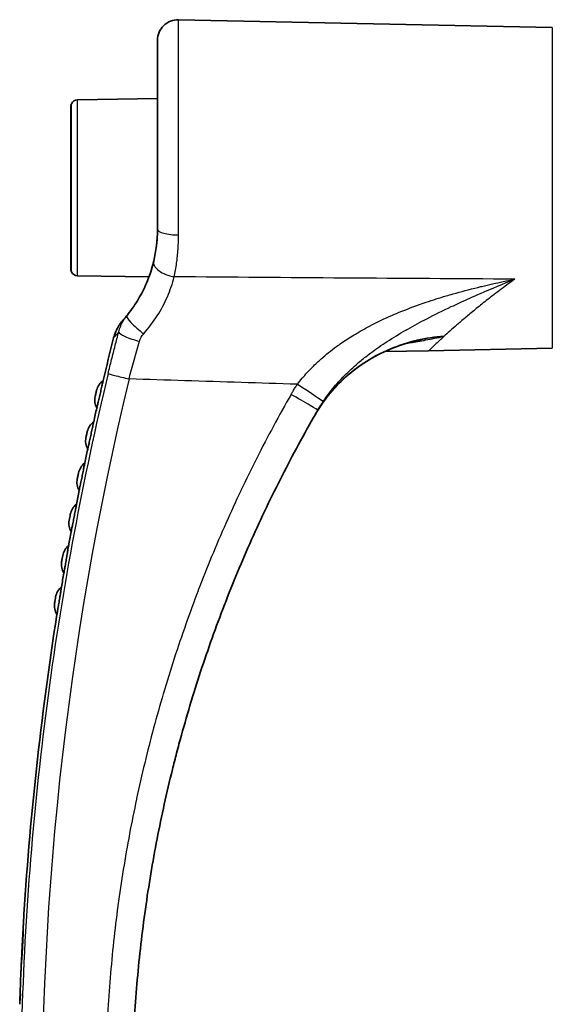
# Model space of a CAD drawing. Units: millimetres. Extents: x 25 to 2075, y 25 to 1460.
# Drawn here: x 1636 to 1674, y 576 to 648 of the extents above; entities that cross this region are included whole.
import ezdxf

# ---------------------------------------------------------------- set-up
doc = ezdxf.new("R2010")
doc.units = ezdxf.units.MM
doc.header["$LTSCALE"] = 5
doc.layers.add('Visible', color=7, linetype='Continuous', lineweight=35)
doc.layers.add('Visible narrow', color=7, linetype='Continuous', lineweight=25)

msp = doc.modelspace()

# ---------------------------------------------------------------- linework, layer by layer
at = {"layer": 'Visible'}
for p, q in [((1674.294, 646.942), (1647.115, 647.511)), ((1645.583, 632.293), (1645.583, 646.012)), ((1639.291, 641.269), (1639.291, 629.317)), ((1639.761, 641.68), (1645.583, 641.781)), ((1639.761, 628.907), (1644.959, 628.816)), ((1643.361, 626.008), (1643.361, 626.008)), ((1643.361, 626.008), (1643.361, 626.008)), ((1662.44, 625.943), (1662.44, 625.943)), ((1665.484, 625.943), (1665.484, 625.943)), ((1658.006, 623.304), (1658.006, 623.304)), ((1662.064, 623.389), (1662.064, 623.389)), ((1665.302, 623.456), (1662.092, 623.389)), ((1674.294, 623.645), (1665.302, 623.456)), ((1635.824, 581.503), (1635.815, 581.503)), ((1635.769, 580.652), (1635.767, 580.652)), ((1635.783, 580.404), (1635.769, 580.404)), ((1635.807, 580.916), (1635.785, 580.916)), ((1635.735, 579.599), (1635.716, 579.599)), ((1635.72, 579.692), (1635.717, 579.692)), ((1635.588, 576.715), (1635.596, 576.715)), ((1635.617, 576.715), (1635.61, 576.715)), ((1635.58, 576.267), (1635.572, 576.267)), ((1635.594, 576.267), (1635.601, 576.267)), ((1635.569, 575.96), (1635.562, 575.96))]:
    msp.add_line(p, q, dxfattribs=at)
for centre, radius, start, end in [((1647.083, 646.012), 1.5, 88.8, 180), ((1639.591, 641.269), 0.3, 153.33934, 180), ((1639.77, 641.18), 0.5, 91, 153.33934), ((1639.591, 629.317), 0.3, 180, 206.66066), ((1639.77, 629.407), 0.5, 206.66066, 269), ((1865.432, 568.246), 230, 165.87165, 166.66528), ((1865.432, 568.246), 230.3, 166.86339, 166.97866), ((1642.223, 619.866), 1.2, 166.97867, 208.48741), ((1865.432, 568.246), 230, 167.17677, 167.43213), ((1865.432, 568.246), 230.3, 167.63024, 167.74397), ((1641.554, 616.88), 1.2, 167.74398, 209.25273), ((1865.432, 568.246), 230, 167.94208, 168.1967), ((1640.926, 613.894), 1.2, 168.50712, 210.01586), ((1865.432, 568.246), 230.3, 168.39481, 168.5071), ((1865.432, 568.246), 230, 168.70522, 168.95914), ((1640.423, 611.343), 1.2, 127.64848, 169.15725), ((1640.339, 610.907), 1.2, 169.26823, 210.77697), ((1865.432, 568.246), 230.3, 169.15725, 169.26821), ((1865.432, 568.246), 230, 169.46633, 169.71961), ((1639.87, 608.353), 1.2, 128.40895, 169.91772), ((1865.432, 568.246), 230.3, 169.91772, 170.02745), ((1639.794, 607.921), 1.2, 170.02747, 211.53621), ((1865.432, 568.246), 230, 170.22556, 170.47825), ((1639.359, 605.363), 1.2, 129.16759, 170.67636), ((1865.432, 568.246), 230.3, 170.67636, 170.78495), ((1639.289, 604.934), 1.2, 170.78497, 212.29371), ((1865.432, 568.246), 230, 170.98306, 176.62008), ((1865.432, 568.246), 230, 177.13624, 177.14748), ((1865.432, 568.246), 230, 177.00427, 177.0575), ((1865.432, 568.246), 230, 177.51387, 177.88994), ((1865.432, 568.246), 229.996, 177.88991, 178.00142), ((1865.432, 568.246), 229.993, 177.88988, 178.00139), ((1865.432, 568.246), 229.978, 177.88974, 178.00126), ((1865.432, 568.246), 229.971, 177.88968, 178.00121), ((1865.432, 568.246), 230, 178.00145, 178.07811)]:
    msp.add_arc(centre, radius, start, end, dxfattribs=at)
for centre, major_axis, ratio, start_param, end_param in [((1656.645, 619.104), (0.433, -0.25), 0.017378, 6.283084, 6.283184), ((1635.803, 581.229), (-0.016, -0.271), 0.007698, 4.274869, 4.73372), ((1635.774, 580.275), (0.115, 2.301), 0.01015, 0.927682, 0.996196), ((1635.744, 579.512), (0.078, 2.057), 0.008504, 5.972803, 6.231652), ((1635.752, 580.388), (-0.026, -0.47), 0.035449, 1.607954, 1.915293), ((1635.736, 580.04), (-0.029, -0.558), 0.002095, 4.689877, 5.286121), ((1635.746, 579.945), (-0.082, -1.533), 0.009811, 5.408222, 5.466545)]:
    msp.add_ellipse(centre, major_axis=major_axis, ratio=ratio, start_param=start_param, end_param=end_param, dxfattribs=at)
for points in [[(1645.583, 632.293), (1645.583, 631.469), (1645.48, 630.681), (1645.309, 629.968)], [(1645.526, 631.224), (1645.562, 631.559), (1645.583, 631.919), (1645.583, 632.293)], [(1645.159, 629.412), (1645.21, 629.581), (1645.261, 629.766), (1645.309, 629.968)], [(1644.933, 628.747), (1644.959, 628.815), (1644.986, 628.889), (1645.014, 628.969)], [(1643.057, 625.649), (1643.062, 625.655), (1643.061, 625.654), (1643.072, 625.666)], [(1643.072, 625.666), (1643.072, 625.667), (1643.073, 625.668), (1643.074, 625.668)], [(1643.146, 625.75), (1643.195, 625.808), (1643.267, 625.891), (1643.361, 626.008)], [(1643.173, 625.782), (1643.218, 625.835), (1643.277, 625.905), (1643.351, 625.996)], [(1664.726, 624.247), (1664.725, 624.246), (1664.724, 624.246), (1664.723, 624.246)], [(1641.633, 621.293), (1641.401, 621.128), (1641.223, 620.862), (1641.159, 620.587)], [(1641.054, 620.136), (1641.054, 620.136), (1641.054, 620.136), (1641.054, 620.136)], [(1640.943, 618.293), (1640.713, 618.125), (1640.539, 617.856), (1640.479, 617.581)], [(1657.083, 618.863), (1657.081, 618.86), (1657.079, 618.857), (1657.078, 618.855)], [(1657.083, 618.863), (1657.081, 618.86), (1657.079, 618.857), (1657.078, 618.855)], [(1640.296, 615.293), (1640.068, 615.122), (1639.897, 614.851), (1639.84, 614.575)], [(1635.792, 581.051), (1635.791, 581.009), (1635.789, 580.963), (1635.787, 580.916)], [(1635.798, 581.18), (1635.796, 581.14), (1635.794, 581.097), (1635.792, 581.051)]]:
    msp.add_open_spline(points, degree=3, dxfattribs=at)
for points, knots in [([(1645.309, 629.968), (1645.277, 629.835), (1645.242, 629.701), (1645.204, 629.566), (1645.149, 629.37), (1645.086, 629.173), (1645.017, 628.975), (1644.946, 628.775), (1644.869, 628.576), (1644.784, 628.376), (1644.701, 628.18), (1644.61, 627.985), (1644.512, 627.791), (1644.417, 627.601), (1644.314, 627.413), (1644.205, 627.227), (1644.094, 627.038), (1643.976, 626.851), (1643.851, 626.668), (1643.716, 626.469), (1643.572, 626.274), (1643.421, 626.083), (1643.401, 626.058), (1643.381, 626.033), (1643.361, 626.008)], [0, 0, 0, 0, 0.100725, 0.100725, 0.100725, 0.24705, 0.24705, 0.24705, 0.394335, 0.394335, 0.394335, 0.538923, 0.538923, 0.538923, 0.68031, 0.68031, 0.68031, 0.823736, 0.823736, 0.823736, 0.979401, 0.979401, 0.979401, 1, 1, 1, 1]), ([(1642.39, 624.388), (1642.469, 624.703), (1642.601, 625.008), (1642.819, 625.347), (1642.865, 625.411), (1642.948, 625.521), (1642.985, 625.566), (1643.031, 625.62), (1643.038, 625.628), (1643.047, 625.638), (1643.048, 625.639), (1643.051, 625.642), (1643.052, 625.644), (1643.054, 625.646), (1643.055, 625.647), (1643.056, 625.648), (1643.056, 625.648), (1643.056, 625.649), (1643.057, 625.649), (1643.057, 625.649), (1643.057, 625.649), (1643.057, 625.649), (1643.057, 625.649), (1643.057, 625.649), (1643.057, 625.649), (1643.057, 625.649)], [0, 0, 0, 0, 0.0972676, 0.0972676, 0.1208639, 0.1208639, 0.1385551, 0.1385551, 0.1418712, 0.1418712, 0.1424931, 0.1424931, 0.1430959, 0.1430959, 0.1433997, 0.1433997, 0.1437059, 0.1437059, 0.1438562, 0.1438562, 0.1439312, 0.1439312, 0.1439499, 0.1439499, 0.1439687, 0.1439687, 0.1439687, 0.1439687]), ([(1643.146, 625.75), (1643.134, 625.737), (1643.124, 625.725), (1643.115, 625.715), (1643.096, 625.693), (1643.081, 625.677), (1643.072, 625.666), (1643.072, 625.666), (1643.072, 625.666), (1643.072, 625.666)], [0.2285402, 0.2285402, 0.2285402, 0.2285402, 0.2802224, 0.2802224, 0.2802224, 0.3884016, 0.3884016, 0.3884016, 0.3885217, 0.3885217, 0.3885217, 0.3885217]), ([(1664.723, 624.246), (1663.487, 624), (1662.275, 623.546), (1660.1, 622.299), (1659.107, 621.49), (1657.834, 620.029), (1657.428, 619.461), (1657.083, 618.863)], [0, 0, 0, 0, 0.3786338, 0.3786338, 0.7527229, 0.7527229, 0.9601714, 0.9601714, 0.9601714, 0.9601714]), ([(1641.633, 621.293), (1641.633, 621.293), (1641.628, 621.27), (1641.607, 621.177), (1641.591, 621.106), (1641.551, 620.931), (1641.526, 620.822), (1641.467, 620.566), (1641.436, 620.434), (1641.374, 620.165), (1641.343, 620.032), (1641.283, 619.774), (1641.257, 619.664), (1641.215, 619.487), (1641.197, 619.414), (1641.175, 619.318), (1641.169, 619.293), (1641.169, 619.293)], [0.000001, 0.000001, 0.000001, 0.000001, 0.0372064, 0.0372064, 0.0766512, 0.0766512, 0.1137924, 0.1137924, 0.1483994, 0.1483994, 0.1829884, 0.1829884, 0.2202797, 0.2202797, 0.2600112, 0.2600112, 0.2982563, 0.2982563, 0.2982563, 0.2982563]), ([(1643.737, 567.404), (1643.724, 568.268), (1643.722, 569.132), (1643.731, 569.995), (1643.741, 570.859), (1643.761, 571.722), (1643.792, 572.584), (1643.824, 573.447), (1643.867, 574.308), (1643.92, 575.169), (1643.974, 576.03), (1644.039, 576.89), (1644.115, 577.749), (1644.191, 578.608), (1644.278, 579.465), (1644.376, 580.322), (1644.474, 581.178), (1644.584, 582.032), (1644.704, 582.885), (1644.824, 583.738), (1644.955, 584.589), (1645.097, 585.438), (1645.239, 586.287), (1645.392, 587.134), (1645.556, 587.979), (1645.72, 588.823), (1645.895, 589.666), (1646.08, 590.506), (1646.266, 591.345), (1646.462, 592.182), (1646.669, 593.017), (1646.768, 593.416), (1646.87, 593.815), (1646.974, 594.212), (1647.087, 594.646), (1647.203, 595.079), (1647.322, 595.511), (1647.551, 596.339), (1647.789, 597.164), (1648.039, 597.986), (1648.288, 598.807), (1648.548, 599.625), (1648.819, 600.44), (1649.089, 601.254), (1649.37, 602.065), (1649.661, 602.872), (1649.952, 603.679), (1650.254, 604.482), (1650.565, 605.281), (1650.877, 606.079), (1651.199, 606.874), (1651.531, 607.664), (1651.863, 608.454), (1652.204, 609.239), (1652.556, 610.021), (1652.908, 610.801), (1653.27, 611.577), (1653.642, 612.349), (1654.014, 613.12), (1654.395, 613.886), (1654.786, 614.647), (1655.177, 615.408), (1655.578, 616.164), (1655.989, 616.914), (1656.399, 617.665), (1656.819, 618.409), (1657.248, 619.149)], [0, 0, 0, 0, 0.047807, 0.047807, 0.047807, 0.095596, 0.095596, 0.095596, 0.143364, 0.143364, 0.143364, 0.191113, 0.191113, 0.191113, 0.238843, 0.238843, 0.238843, 0.286554, 0.286554, 0.286554, 0.334246, 0.334246, 0.334246, 0.381919, 0.381919, 0.381919, 0.429574, 0.429574, 0.429574, 0.477211, 0.477211, 0.477211, 0.5, 0.5, 0.5, 0.52483, 0.52483, 0.52483, 0.57243, 0.57243, 0.57243, 0.620011, 0.620011, 0.620011, 0.667573, 0.667573, 0.667573, 0.715117, 0.715117, 0.715117, 0.762642, 0.762642, 0.762642, 0.81015, 0.81015, 0.81015, 0.857639, 0.857639, 0.857639, 0.905111, 0.905111, 0.905111, 0.952565, 0.952565, 0.952565, 1, 1, 1, 1]), ([(1640.943, 618.293), (1640.943, 618.293), (1640.938, 618.269), (1640.918, 618.175), (1640.903, 618.103), (1640.866, 617.929), (1640.842, 617.82), (1640.787, 617.564), (1640.758, 617.431), (1640.7, 617.163), (1640.671, 617.031), (1640.614, 616.773), (1640.59, 616.664), (1640.549, 616.483), (1640.533, 616.412), (1640.513, 616.318), (1640.507, 616.293), (1640.507, 616.293)], [0.000001, 0.000001, 0.000001, 0.000001, 0.0376153, 0.0376153, 0.0769582, 0.0769582, 0.113564, 0.113564, 0.1474696, 0.1474696, 0.1813665, 0.1813665, 0.2180707, 0.2180707, 0.2595285, 0.2595285, 0.3017758, 0.3017758, 0.3017758, 0.3017758]), ([(1640.296, 615.293), (1640.296, 615.293), (1640.291, 615.269), (1640.272, 615.176), (1640.258, 615.107), (1640.222, 614.927), (1640.201, 614.818), (1640.149, 614.561), (1640.122, 614.429), (1640.067, 614.162), (1640.04, 614.03), (1639.987, 613.773), (1639.964, 613.664), (1639.927, 613.482), (1639.912, 613.412), (1639.892, 613.318), (1639.887, 613.293), (1639.887, 613.293)], [0.000001, 0.000001, 0.000001, 0.000001, 0.0379947, 0.0379947, 0.0749033, 0.0749033, 0.1068604, 0.1068604, 0.1361893, 0.1361893, 0.1655059, 0.1655059, 0.1973865, 0.1973865, 0.2338736, 0.2338736, 0.2715091, 0.2715091, 0.2715091, 0.2715091]), ([(1639.69, 612.293), (1639.69, 612.293), (1639.685, 612.268), (1639.668, 612.175), (1639.655, 612.106), (1639.621, 611.925), (1639.601, 611.817), (1639.552, 611.559), (1639.527, 611.427), (1639.477, 611.161), (1639.451, 611.029), (1639.402, 610.772), (1639.381, 610.663), (1639.345, 610.482), (1639.332, 610.412), (1639.313, 610.318), (1639.308, 610.293), (1639.308, 610.293)], [0.000001, 0.000001, 0.000001, 0.000001, 0.0383265, 0.0383265, 0.0744814, 0.0744814, 0.1050625, 0.1050625, 0.1329551, 0.1329551, 0.160839, 0.160839, 0.1913016, 0.1913016, 0.2266582, 0.2266582, 0.2635148, 0.2635148, 0.2635148, 0.2635148]), ([(1639.125, 609.293), (1639.125, 609.293), (1639.121, 609.27), (1639.104, 609.174), (1639.092, 609.105), (1639.061, 608.922), (1639.042, 608.814), (1638.997, 608.557), (1638.974, 608.426), (1638.927, 608.159), (1638.904, 608.028), (1638.858, 607.771), (1638.838, 607.663), (1638.806, 607.482), (1638.793, 607.412), (1638.776, 607.318), (1638.771, 607.293), (1638.771, 607.293)], [0.000001, 0.000001, 0.000001, 0.000001, 0.0369759, 0.0369759, 0.0697957, 0.0697957, 0.0974285, 0.0974285, 0.1226884, 0.1226884, 0.1479458, 0.1479458, 0.1756386, 0.1756386, 0.208144, 0.208144, 0.242337, 0.242337, 0.242337, 0.242337]), ([(1638.601, 606.293), (1638.601, 606.293), (1638.598, 606.27), (1638.582, 606.173), (1638.571, 606.104), (1638.542, 605.92), (1638.525, 605.812), (1638.483, 605.555), (1638.462, 605.424), (1638.419, 605.158), (1638.397, 605.028), (1638.355, 604.772), (1638.337, 604.664), (1638.306, 604.482), (1638.295, 604.412), (1638.279, 604.317), (1638.275, 604.293), (1638.275, 604.293)], [0.000001, 0.000001, 0.000001, 0.000001, 0.0368629, 0.0368629, 0.0687566, 0.0687566, 0.0953387, 0.0953387, 0.1195821, 0.1195821, 0.1438274, 0.1438274, 0.1703664, 0.1703664, 0.201716, 0.201716, 0.2366233, 0.2366233, 0.2366233, 0.2366233]), ([(1635.833, 581.806), (1635.831, 581.782), (1635.83, 581.757), (1635.827, 581.707), (1635.825, 581.682), (1635.824, 581.656)], [0.01375435, 0.01375435, 0.01375435, 0.01375435, 0.02342856, 0.02342856, 0.03312397, 0.03312397, 0.03312397, 0.03312397]), ([(1635.8, 581.223), (1635.8, 581.22), (1635.8, 581.216), (1635.799, 581.21), (1635.799, 581.208), (1635.799, 581.204), (1635.799, 581.202), (1635.799, 581.198), (1635.799, 581.196), (1635.799, 581.192), (1635.798, 581.19), (1635.798, 581.185), (1635.798, 581.183), (1635.798, 581.18)], [-0.005470893, -0.005470893, -0.005470893, -0.005470893, -0.004589716, -0.004589716, -0.004095364, -0.004095364, -0.003599799, -0.003599799, -0.002936159, -0.002936159, -0.00180454, -0.00180454, -0.000001, -0.000001, -0.000001, -0.000001]), ([(1635.818, 581.503), (1635.817, 581.484), (1635.815, 581.465), (1635.814, 581.445), (1635.812, 581.413), (1635.81, 581.378), (1635.808, 581.344)], [0.4667618, 0.4667618, 0.4667618, 0.4667618, 0.6666667, 0.6666667, 0.6666667, 1, 1, 1, 1]), ([(1635.808, 580.939), (1635.809, 580.981), (1635.811, 581.022), (1635.812, 581.061), (1635.814, 581.1), (1635.815, 581.137), (1635.816, 581.172), (1635.817, 581.208), (1635.819, 581.241), (1635.819, 581.273)], [0, 0, 0, 0, 0.333333, 0.333333, 0.333333, 0.666667, 0.666667, 0.666667, 1, 1, 1, 1]), ([(1635.823, 581.566), (1635.822, 581.57), (1635.822, 581.571), (1635.821, 581.568), (1635.82, 581.565), (1635.819, 581.558), (1635.819, 581.548), (1635.818, 581.537), (1635.817, 581.523), (1635.815, 581.506)], [0, 0, 0, 0, 0.333333, 0.333333, 0.333333, 0.666667, 0.666667, 0.666667, 1, 1, 1, 1]), ([(1635.815, 581.506), (1635.815, 581.504), (1635.815, 581.503), (1635.815, 581.503), (1635.815, 581.503), (1635.815, 581.507), (1635.815, 581.509), (1635.816, 581.517), (1635.816, 581.522), (1635.816, 581.527)], [-0.006805303, -0.006805303, -0.006805303, -0.006805303, -0.004887259, -0.004887259, -0.003382288, -0.003382288, -0.001837992, -0.001837992, -0.000001001, -0.000001001, -0.000001001, -0.000001001]), ([(1635.819, 581.273), (1635.822, 581.355), (1635.823, 581.421), (1635.824, 581.468), (1635.824, 581.469), (1635.824, 581.47)], [0.83323471, 0.83323471, 0.83323471, 0.83323471, 0.87806293, 0.87806293, 0.87911407, 0.87911407, 0.87911407, 0.87911407]), ([(1635.732, 579.93), (1635.732, 579.932), (1635.733, 579.935), (1635.733, 579.937), (1635.736, 580.004), (1635.739, 580.068), (1635.743, 580.131), (1635.746, 580.197), (1635.749, 580.261), (1635.752, 580.323), (1635.755, 580.385), (1635.759, 580.445), (1635.762, 580.504)], [0, 0, 0, 0, 0.012645, 0.012645, 0.012645, 0.333333, 0.333333, 0.333333, 0.666667, 0.666667, 0.666667, 1, 1, 1, 1]), ([(1635.736, 580.053), (1635.738, 580.101), (1635.741, 580.15), (1635.746, 580.247), (1635.748, 580.298), (1635.751, 580.347)], [-0.0295595, -0.0295595, -0.0295595, -0.0295595, -0.0150157, -0.0150157, -0.000001, -0.000001, -0.000001, -0.000001]), ([(1635.769, 580.404), (1635.767, 580.366), (1635.765, 580.329), (1635.763, 580.29), (1635.761, 580.252), (1635.758, 580.214), (1635.756, 580.176), (1635.754, 580.139), (1635.751, 580.103), (1635.749, 580.066)], [0, 0, 0, 0, 0.333333, 0.333333, 0.333333, 0.666667, 0.666667, 0.666667, 1, 1, 1, 1]), ([(1635.766, 580.621), (1635.763, 580.581), (1635.761, 580.538), (1635.756, 580.448), (1635.754, 580.397), (1635.751, 580.347)], [0.000001, 0.000001, 0.000001, 0.000001, 0.01280928, 0.01280928, 0.02803611, 0.02803611, 0.02803611, 0.02803611]), ([(1635.752, 579.867), (1635.757, 579.952), (1635.763, 580.04), (1635.773, 580.219), (1635.778, 580.307), (1635.782, 580.396)], [-0.0547735, -0.0547735, -0.0547735, -0.0547735, -0.0267559, -0.0267559, -0.000001, -0.000001, -0.000001, -0.000001]), ([(1635.762, 580.504), (1635.764, 580.543), (1635.766, 580.581), (1635.768, 580.62), (1635.77, 580.659), (1635.772, 580.699), (1635.774, 580.738), (1635.776, 580.778), (1635.778, 580.818), (1635.78, 580.858)], [0, 0, 0, 0, 0.333333, 0.333333, 0.333333, 0.666667, 0.666667, 0.666667, 1, 1, 1, 1]), ([(1635.766, 580.621), (1635.766, 580.623), (1635.766, 580.624), (1635.766, 580.631), (1635.766, 580.635), (1635.767, 580.643), (1635.767, 580.646), (1635.767, 580.65), (1635.767, 580.652), (1635.767, 580.652), (1635.767, 580.652), (1635.767, 580.652)], [0.0014736, 0.0014736, 0.0014736, 0.0014736, 0.0019012, 0.0019012, 0.003609131, 0.003609131, 0.005205529, 0.005205529, 0.006887287, 0.006887287, 0.00708988, 0.00708988, 0.00708988, 0.00708988]), ([(1635.786, 580.829), (1635.785, 580.797), (1635.784, 580.758), (1635.781, 580.662), (1635.779, 580.609), (1635.776, 580.546)], [-0.04777729, -0.04777729, -0.04777729, -0.04777729, -0.02276092, -0.02276092, -0.000001, -0.000001, -0.000001, -0.000001]), ([(1635.782, 580.891), (1635.782, 580.891), (1635.782, 580.89), (1635.782, 580.889), (1635.782, 580.888), (1635.782, 580.886), (1635.782, 580.885), (1635.781, 580.883), (1635.781, 580.881), (1635.781, 580.878), (1635.781, 580.876), (1635.781, 580.872), (1635.781, 580.87), (1635.78, 580.864), (1635.78, 580.861), (1635.78, 580.858)], [0.000001, 0.000001, 0.000001, 0.000001, 0.000964923, 0.000964923, 0.001863511, 0.001863511, 0.002397057, 0.002397057, 0.002880846, 0.002880846, 0.003392216, 0.003392216, 0.00399805, 0.00399805, 0.004788436, 0.004788436, 0.004788436, 0.004788436]), ([(1635.782, 580.396), (1635.787, 580.494), (1635.792, 580.59), (1635.801, 580.774), (1635.804, 580.86), (1635.808, 580.939)], [-0.05801252, -0.05801252, -0.05801252, -0.05801252, -0.02871928, -0.02871928, -0.000001, -0.000001, -0.000001, -0.000001]), ([(1635.782, 580.891), (1635.783, 580.896), (1635.783, 580.9), (1635.783, 580.904), (1635.784, 580.908), (1635.784, 580.91), (1635.784, 580.912), (1635.785, 580.914), (1635.785, 580.916), (1635.785, 580.916)], [0, 0, 0, 0, 0.333333, 0.333333, 0.333333, 0.666667, 0.666667, 0.666667, 1, 1, 1, 1]), ([(1635.785, 580.916), (1635.786, 580.916), (1635.786, 580.913), (1635.786, 580.908), (1635.787, 580.901), (1635.787, 580.892), (1635.787, 580.878), (1635.786, 580.865), (1635.786, 580.849), (1635.786, 580.829)], [0.0357425, 0.0357425, 0.0357425, 0.0357425, 0.3333333, 0.3333333, 0.3333333, 0.6666667, 0.6666667, 0.6666667, 1, 1, 1, 1]), ([(1635.719, 579.599), (1635.717, 579.573), (1635.716, 579.549), (1635.714, 579.525), (1635.712, 579.484), (1635.709, 579.445), (1635.707, 579.409), (1635.705, 579.374), (1635.703, 579.34), (1635.701, 579.31)], [0.1421695, 0.1421695, 0.1421695, 0.1421695, 0.3333333, 0.3333333, 0.3333333, 0.6666667, 0.6666667, 0.6666667, 1, 1, 1, 1]), ([(1635.728, 579.755), (1635.726, 579.731), (1635.725, 579.71), (1635.723, 579.691), (1635.722, 579.672), (1635.721, 579.656), (1635.719, 579.64), (1635.718, 579.625), (1635.717, 579.612), (1635.716, 579.6)], [0, 0, 0, 0, 0.333333, 0.333333, 0.333333, 0.666667, 0.666667, 0.666667, 1, 1, 1, 1]), ([(1635.716, 579.6), (1635.716, 579.599), (1635.716, 579.598), (1635.716, 579.599), (1635.716, 579.599), (1635.716, 579.6), (1635.716, 579.601), (1635.716, 579.603), (1635.716, 579.605), (1635.716, 579.608), (1635.716, 579.61), (1635.717, 579.617), (1635.717, 579.622), (1635.717, 579.628)], [-0.006579133, -0.006579133, -0.006579133, -0.006579133, -0.004697009, -0.004697009, -0.003916225, -0.003916225, -0.003278776, -0.003278776, -0.002599431, -0.002599431, -0.001601905, -0.001601905, -0.000001, -0.000001, -0.000001, -0.000001]), ([(1635.717, 579.628), (1635.719, 579.662), (1635.721, 579.697), (1635.722, 579.73), (1635.724, 579.764), (1635.726, 579.798), (1635.727, 579.831), (1635.729, 579.864), (1635.731, 579.897), (1635.732, 579.93)], [0, 0, 0, 0, 0.333333, 0.333333, 0.333333, 0.666667, 0.666667, 0.666667, 1, 1, 1, 1]), ([(1635.717, 579.692), (1635.717, 579.692), (1635.717, 579.693), (1635.718, 579.696), (1635.718, 579.699), (1635.718, 579.707), (1635.718, 579.712), (1635.719, 579.72), (1635.719, 579.724), (1635.719, 579.73), (1635.719, 579.733), (1635.72, 579.736), (1635.72, 579.737), (1635.72, 579.737)], [0.014381676, 0.014381676, 0.014381676, 0.014381676, 0.01581941, 0.01581941, 0.017595604, 0.017595604, 0.019375197, 0.019375197, 0.02051154, 0.02051154, 0.021267724, 0.021267724, 0.021482013, 0.021482013, 0.021482013, 0.021482013]), ([(1635.727, 579.473), (1635.731, 579.531), (1635.735, 579.594), (1635.744, 579.727), (1635.748, 579.795), (1635.752, 579.867)], [-0.0483541, -0.0483541, -0.0483541, -0.0483541, -0.02377152, -0.02377152, -0.000001, -0.000001, -0.000001, -0.000001]), ([(1635.749, 580.066), (1635.747, 580.027), (1635.744, 579.989), (1635.742, 579.952), (1635.739, 579.916), (1635.737, 579.881), (1635.735, 579.848), (1635.732, 579.815), (1635.73, 579.784), (1635.728, 579.755)], [0, 0, 0, 0, 0.333333, 0.333333, 0.333333, 0.666667, 0.666667, 0.666667, 1, 1, 1, 1]), ([(1635.679, 578.896), (1635.677, 578.842), (1635.675, 578.792), (1635.673, 578.746), (1635.673, 578.734), (1635.672, 578.723), (1635.672, 578.712)], [0, 0, 0, 0, 0.3333333, 0.3333333, 0.3333333, 0.4160654, 0.4160654, 0.4160654, 0.4160654]), ([(1635.673, 578.74), (1635.674, 578.762), (1635.675, 578.792), (1635.677, 578.827), (1635.678, 578.837), (1635.678, 578.848), (1635.678, 578.851), (1635.679, 578.855), (1635.679, 578.857), (1635.679, 578.857)], [-0.0144573, -0.0144573, -0.0144573, -0.0144573, -0.00691596, -0.00691596, -0.00354323, -0.00354323, -0.00184212, -0.00184212, -0.000001, -0.000001, -0.000001, -0.000001]), ([(1635.679, 578.857), (1635.679, 578.86), (1635.679, 578.863), (1635.68, 578.865), (1635.68, 578.868), (1635.681, 578.871), (1635.681, 578.874), (1635.681, 578.878), (1635.682, 578.882), (1635.682, 578.887)], [0, 0, 0, 0, 0.333333, 0.333333, 0.333333, 0.666667, 0.666667, 0.666667, 1, 1, 1, 1]), ([(1635.682, 578.887), (1635.684, 578.901), (1635.686, 578.921), (1635.688, 578.946), (1635.69, 578.971), (1635.692, 579.001), (1635.695, 579.038), (1635.698, 579.075), (1635.701, 579.117), (1635.705, 579.166)], [0, 0, 0, 0, 0.333333, 0.333333, 0.333333, 0.666667, 0.666667, 0.666667, 1, 1, 1, 1]), ([(1635.684, 579), (1635.684, 578.997), (1635.684, 578.994), (1635.684, 578.99), (1635.684, 578.989), (1635.683, 578.987), (1635.683, 578.986), (1635.683, 578.983), (1635.683, 578.982), (1635.683, 578.978), (1635.683, 578.976), (1635.683, 578.971), (1635.683, 578.967), (1635.682, 578.963)], [-0.007965317, -0.007965317, -0.007965317, -0.007965317, -0.005376316, -0.005376316, -0.004384903, -0.004384903, -0.003596184, -0.003596184, -0.002762189, -0.002762189, -0.00162727, -0.00162727, -0.000001, -0.000001, -0.000001, -0.000001]), ([(1635.692, 579.141), (1635.691, 579.124), (1635.69, 579.108), (1635.689, 579.092), (1635.688, 579.077), (1635.687, 579.061), (1635.687, 579.046), (1635.686, 579.031), (1635.685, 579.016), (1635.684, 579)], [0, 0, 0, 0, 0.333333, 0.333333, 0.333333, 0.666667, 0.666667, 0.666667, 1, 1, 1, 1]), ([(1635.701, 579.31), (1635.7, 579.289), (1635.699, 579.269), (1635.698, 579.249), (1635.697, 579.23), (1635.696, 579.211), (1635.695, 579.192), (1635.694, 579.174), (1635.693, 579.157), (1635.692, 579.141)], [0, 0, 0, 0, 0.333333, 0.333333, 0.333333, 0.666667, 0.666667, 0.666667, 1, 1, 1, 1]), ([(1635.705, 579.166), (1635.707, 579.193), (1635.709, 579.222), (1635.711, 579.254), (1635.714, 579.285), (1635.716, 579.319), (1635.719, 579.356), (1635.721, 579.392), (1635.724, 579.431), (1635.727, 579.473)], [0, 0, 0, 0, 0.333333, 0.333333, 0.333333, 0.666667, 0.666667, 0.666667, 1, 1, 1, 1]), ([(1635.652, 578.293), (1635.651, 578.269), (1635.65, 578.246), (1635.649, 578.223), (1635.649, 578.223), (1635.649, 578.223)], [0.000001, 0.000001, 0.000001, 0.000001, 0.01051401, 0.01051401, 0.01051425, 0.01051425, 0.01051425, 0.01051425]), ([(1635.652, 578.293), (1635.654, 578.339), (1635.656, 578.387), (1635.658, 578.436), (1635.661, 578.484), (1635.663, 578.534), (1635.666, 578.585), (1635.668, 578.635), (1635.67, 578.687), (1635.673, 578.74)], [0, 0, 0, 0, 0.333333, 0.333333, 0.333333, 0.666667, 0.666667, 0.666667, 1, 1, 1, 1])]:
    msp.add_open_spline(points, degree=3, knots=knots, dxfattribs=at)
at = {"layer": 'Visible narrow'}
for p, q in [((1647.115, 631.874), (1647.115, 647.511)), ((1674.294, 646.942), (1674.294, 623.645)), ((1639.323, 629.183), (1639.323, 641.404)), ((1639.761, 628.907), (1639.761, 641.68)), ((1663.567, 623.975), (1663.567, 623.975)), ((1658.356, 623.577), (1658.356, 623.577)), ((1635.817, 581.18), (1635.798, 581.18)), ((1635.818, 581.223), (1635.8, 581.223)), ((1635.821, 581.344), (1635.808, 581.344)), ((1635.824, 581.506), (1635.815, 581.506)), ((1635.754, 580.347), (1635.751, 580.347)), ((1635.766, 580.621), (1635.768, 580.621)), ((1635.79, 580.546), (1635.776, 580.546)), ((1635.803, 580.829), (1635.786, 580.829)), ((1635.735, 579.6), (1635.716, 579.6)), ((1635.723, 579.737), (1635.72, 579.737)), ((1635.745, 579.755), (1635.728, 579.755)), ((1635.739, 580.053), (1635.736, 580.053)), ((1635.764, 580.066), (1635.749, 580.066)), ((1635.679, 578.896), (1635.683, 578.896)), ((1635.689, 578.963), (1635.682, 578.963)), ((1635.692, 579), (1635.684, 579)), ((1635.703, 579.141), (1635.692, 579.141)), ((1635.715, 579.31), (1635.701, 579.31))]:
    msp.add_line(p, q, dxfattribs=at)
for centre, major_axis, ratio, start_param, end_param in [((1647.083, 632.293), (-1.5, 0), 0.279899, 6.283184, 7.874924), ((1646.768, 629.619), (-1.459, 0.349), 0.514905, 0.000008, 1.714671), ((1644.528, 625.065), (-1.167, 0.943), 0.174628, 6.283183, 8.038886), ((1644.218, 624.458), (-1.448, 0.39), 0.195675, 0.0734, 1.66144), ((1806.229, 574.299), (-20.909, -195.328), 0.858866, 4.561559, 4.863411), ((1655.64, 621.073), (1.988, -1.317), 0.006669, 0.019605, 1.51911), ((1656.645, 619.104), (0.433, -0.25), 0.017378, 6.283184, 6.295147)]:
    msp.add_ellipse(centre, major_axis=major_axis, ratio=ratio, start_param=start_param, end_param=end_param, dxfattribs=at)
for points in [[(1646.799, 628.826), (1646.868, 629.151), (1646.983, 629.813), (1647.09, 630.833), (1647.115, 631.526), (1647.115, 631.874)], [(1671.559, 628.657), (1663.305, 628.702), (1655.052, 628.758), (1646.799, 628.826)], [(1644.273, 624.141), (1644.332, 624.341), (1644.437, 624.53), (1644.58, 624.692)], [(1643.515, 621.403), (1643.756, 622.325), (1644.01, 623.243), (1644.273, 624.141)], [(1665.302, 623.456), (1665.309, 623.457), (1665.351, 623.487), (1665.496, 623.625), (1665.651, 623.783), (1665.743, 623.876)], [(1655.752, 621.019), (1654.386, 621.061), (1651.659, 621.147), (1647.58, 621.275), (1644.869, 621.36), (1643.515, 621.403)], [(1655.293, 620.278), (1655.341, 620.362), (1655.441, 620.528), (1655.593, 620.775), (1655.698, 620.938), (1655.752, 621.019)], [(1657.248, 619.149), (1657.368, 619.355), (1657.495, 619.558), (1657.628, 619.757)], [(1635.812, 581.054), (1635.806, 581.053), (1635.799, 581.052), (1635.792, 581.051)]]:
    msp.add_open_spline(points, degree=3, dxfattribs=at)
for points, knots in [([(1644.58, 624.692), (1644.953, 625.115), (1645.284, 625.555), (1645.571, 626.003), (1645.857, 626.452), (1646.099, 626.909), (1646.303, 627.381), (1646.507, 627.852), (1646.673, 628.338), (1646.799, 628.826)], [0, 0, 0, 0, 0.333333, 0.333333, 0.333333, 0.666667, 0.666667, 0.666667, 1, 1, 1, 1]), ([(1655.752, 621.019), (1655.976, 621.31), (1656.219, 621.597), (1656.478, 621.878), (1656.705, 622.123), (1656.944, 622.364), (1657.193, 622.597), (1657.286, 622.684), (1657.38, 622.77), (1657.476, 622.855), (1657.829, 623.169), (1658.203, 623.47), (1658.609, 623.765), (1658.726, 623.85), (1658.845, 623.934), (1658.968, 624.018), (1659.259, 624.218), (1659.566, 624.415), (1659.875, 624.603), (1660.269, 624.842), (1660.667, 625.066), (1661.04, 625.265), (1661.118, 625.306), (1661.196, 625.347), (1661.272, 625.386), (1661.797, 625.657), (1662.285, 625.882), (1662.821, 626.108), (1662.872, 626.129), (1662.923, 626.15), (1662.974, 626.172), (1663.478, 626.38), (1664.03, 626.593), (1664.565, 626.785), (1664.75, 626.852), (1664.933, 626.916), (1665.11, 626.976), (1665.619, 627.15), (1666.089, 627.297), (1666.563, 627.437), (1666.733, 627.487), (1666.904, 627.536), (1667.077, 627.585), (1667.648, 627.746), (1668.249, 627.905), (1668.885, 628.061), (1668.982, 628.085), (1669.08, 628.108), (1669.179, 628.132), (1669.925, 628.311), (1670.719, 628.486), (1671.559, 628.657)], [0, 0, 0, 0, 0.066634, 0.066634, 0.066634, 0.125, 0.125, 0.125, 0.146724, 0.146724, 0.146724, 0.226892, 0.226892, 0.226892, 0.25, 0.25, 0.25, 0.305028, 0.305028, 0.305028, 0.375, 0.375, 0.375, 0.389685, 0.389685, 0.389685, 0.490494, 0.490494, 0.490494, 0.5, 0.5, 0.5, 0.592896, 0.592896, 0.592896, 0.625, 0.625, 0.625, 0.716976, 0.716976, 0.716976, 0.75, 0.75, 0.75, 0.858472, 0.858472, 0.858472, 0.875, 0.875, 0.875, 1, 1, 1, 1]), ([(1657.628, 619.757), (1657.818, 620.041), (1658.02, 620.317), (1658.233, 620.583), (1658.497, 620.913), (1658.777, 621.23), (1659.07, 621.533), (1659.375, 621.848), (1659.694, 622.148), (1660.024, 622.436), (1660.143, 622.539), (1660.262, 622.641), (1660.384, 622.741), (1660.616, 622.932), (1660.853, 623.117), (1661.094, 623.297), (1661.483, 623.587), (1661.882, 623.863), (1662.29, 624.129), (1662.727, 624.412), (1663.174, 624.684), (1663.63, 624.946), (1663.681, 624.975), (1663.732, 625.004), (1663.783, 625.033), (1664.234, 625.289), (1664.694, 625.537), (1665.161, 625.778), (1665.746, 626.081), (1666.342, 626.373), (1666.948, 626.659), (1667.148, 626.753), (1667.348, 626.846), (1667.549, 626.938), (1668.05, 627.168), (1668.556, 627.394), (1669.068, 627.616), (1669.886, 627.972), (1670.717, 628.319), (1671.559, 628.657)], [0, 0, 0, 0, 0.062757, 0.062757, 0.062757, 0.140418, 0.140418, 0.140418, 0.221086, 0.221086, 0.221086, 0.25, 0.25, 0.25, 0.305299, 0.305299, 0.305299, 0.394305, 0.394305, 0.394305, 0.489431, 0.489431, 0.489431, 0.5, 0.5, 0.5, 0.593776, 0.593776, 0.593776, 0.711316, 0.711316, 0.711316, 0.75, 0.75, 0.75, 0.846165, 0.846165, 0.846165, 1, 1, 1, 1]), ([(1671.559, 628.657), (1671.162, 628.371), (1670.792, 628.096), (1670.448, 627.836), (1670.104, 627.576), (1669.787, 627.33), (1669.491, 627.097), (1669.196, 626.864), (1668.923, 626.644), (1668.669, 626.437), (1668.414, 626.229), (1668.179, 626.034), (1667.961, 625.85), (1667.743, 625.666), (1667.542, 625.493), (1667.356, 625.332), (1667.171, 625.171), (1667.001, 625.021), (1666.844, 624.882), (1666.686, 624.743), (1666.541, 624.614), (1666.411, 624.497)], [0, 0, 0, 0, 0.142857, 0.142857, 0.142857, 0.285714, 0.285714, 0.285714, 0.428571, 0.428571, 0.428571, 0.571429, 0.571429, 0.571429, 0.714286, 0.714286, 0.714286, 0.857143, 0.857143, 0.857143, 1, 1, 1, 1]), ([(1642.768, 624.827), (1642.805, 624.97), (1642.852, 625.111), (1642.909, 625.248), (1642.965, 625.384), (1643.032, 625.517), (1643.108, 625.644), (1643.183, 625.771), (1643.268, 625.893), (1643.361, 626.008)], [0, 0, 0, 0, 0.3333333, 0.3333333, 0.3333333, 0.6666667, 0.6666667, 0.6666667, 0.9999299, 0.9999299, 0.9999299, 0.9999299]), ([(1641.994, 621.793), (1642.076, 622.134), (1642.16, 622.473), (1642.244, 622.812), (1642.329, 623.151), (1642.415, 623.488), (1642.503, 623.824), (1642.59, 624.16), (1642.678, 624.494), (1642.768, 624.827)], [0, 0, 0, 0, 0.333333, 0.333333, 0.333333, 0.666667, 0.666667, 0.666667, 1, 1, 1, 1]), ([(1642.768, 624.827), (1642.739, 624.792), (1642.713, 624.76), (1642.688, 624.731), (1642.637, 624.671), (1642.595, 624.621), (1642.559, 624.58), (1642.554, 624.574), (1642.548, 624.567), (1642.543, 624.562), (1642.513, 624.526), (1642.488, 624.498), (1642.467, 624.475), (1642.451, 624.456), (1642.437, 624.441), (1642.426, 624.429), (1642.42, 624.422), (1642.414, 624.416), (1642.41, 624.41), (1642.396, 624.395), (1642.39, 624.388), (1642.39, 624.388)], [0, 0, 0, 0, 0.099085, 0.099085, 0.099085, 0.302213, 0.302213, 0.302213, 0.333333, 0.333333, 0.333333, 0.519368, 0.519368, 0.519368, 0.666667, 0.666667, 0.666667, 0.753133, 0.753133, 0.753133, 1, 1, 1, 1]), ([(1666.411, 624.497), (1665.75, 624.456), (1665.098, 624.363), (1664.464, 624.218), (1664.444, 624.214), (1664.425, 624.209), (1664.405, 624.204), (1663.752, 624.051), (1663.118, 623.841), (1662.536, 623.598), (1661.953, 623.354), (1661.421, 623.081), (1660.896, 622.757), (1660.37, 622.433), (1659.854, 622.054), (1659.393, 621.654), (1659.353, 621.619), (1659.313, 621.584), (1659.273, 621.548), (1658.861, 621.181), (1658.49, 620.798), (1658.138, 620.374), (1657.753, 619.912), (1657.393, 619.401), (1657.083, 618.863)], [0, 0, 0, 0, 0.1616106, 0.1616106, 0.1616106, 0.1666667, 0.1666667, 0.1666667, 0.3333333, 0.3333333, 0.3333333, 0.5, 0.5, 0.5, 0.6666667, 0.6666667, 0.6666667, 0.6813343, 0.6813343, 0.6813343, 0.8333333, 0.8333333, 0.8333333, 0.9991681, 0.9991681, 0.9991681, 0.9991681]), ([(1663.71, 623.997), (1663.8, 624.011), (1664.22, 624.079), (1665.053, 624.228), (1665.935, 624.398), (1666.41, 624.496)], [0.6204581, 0.6204581, 0.6204581, 0.6204581, 0.6666667, 0.8333333, 0.9998385, 0.9998385, 0.9998385, 0.9998385]), ([(1666.411, 624.497), (1666.12, 624.47), (1665.844, 624.435), (1665.581, 624.396), (1665.317, 624.357), (1665.068, 624.313), (1664.83, 624.267), (1664.795, 624.26), (1664.76, 624.253), (1664.726, 624.247)], [0.000048, 0.000048, 0.000048, 0.000048, 0.086197, 0.086197, 0.086197, 0.1731278, 0.1731278, 0.1731278, 0.1859358, 0.1859358, 0.1859358, 0.1859358]), ([(1666.095, 624.203), (1666.051, 624.164), (1666.008, 624.125), (1665.968, 624.088), (1665.927, 624.05), (1665.889, 624.014), (1665.851, 623.978), (1665.814, 623.943), (1665.778, 623.909), (1665.743, 623.876)], [0, 0, 0, 0, 0.3333333, 0.3333333, 0.3333333, 0.6666667, 0.6666667, 0.6666667, 1, 1, 1, 1]), ([(1666.095, 624.203), (1666.127, 624.236), (1666.194, 624.299), (1666.302, 624.398), (1666.374, 624.464), (1666.411, 624.496)], [0.0000001, 0.0000001, 0.0000001, 0.0000001, 0.3333333, 0.6666667, 0.9992953, 0.9992953, 0.9992953, 0.9992953]), ([(1641.994, 621.793), (1641.071, 617.961), (1640.247, 614.104), (1639.522, 610.229), (1638.788, 606.304), (1638.156, 602.36), (1637.628, 598.402), (1637.099, 594.443), (1636.674, 590.471), (1636.352, 586.49), (1636.031, 582.509), (1635.814, 578.52), (1635.7, 574.528), (1635.588, 570.571), (1635.578, 566.611), (1635.67, 562.654)], [0, 0, 0, 0, 0.198288, 0.198288, 0.198288, 0.399132, 0.399132, 0.399132, 0.60002, 0.60002, 0.60002, 0.8009, 0.8009, 0.8009, 1, 1, 1, 1]), ([(1641.994, 621.793), (1642.016, 621.782), (1642.186, 621.734), (1642.476, 621.66), (1642.765, 621.585), (1643.175, 621.484), (1643.515, 621.403)], [0, 0, 0, 0, 0.5, 0.5, 0.5, 1, 1, 1, 1]), ([(1641.159, 620.587), (1641.159, 620.587), (1641.158, 620.583), (1641.156, 620.574), (1641.156, 620.572), (1641.155, 620.569), (1641.154, 620.567), (1641.152, 620.559), (1641.15, 620.548), (1641.147, 620.536), (1641.145, 620.528), (1641.143, 620.518), (1641.141, 620.508), (1641.138, 620.498), (1641.136, 620.487), (1641.133, 620.476), (1641.129, 620.458), (1641.125, 620.438), (1641.12, 620.418), (1641.119, 620.412), (1641.117, 620.407), (1641.116, 620.402), (1641.11, 620.376), (1641.104, 620.349), (1641.098, 620.323), (1641.097, 620.32), (1641.097, 620.318), (1641.096, 620.315), (1641.091, 620.292), (1641.085, 620.268), (1641.08, 620.247), (1641.078, 620.238), (1641.076, 620.229), (1641.074, 620.22), (1641.071, 620.208), (1641.069, 620.197), (1641.066, 620.188), (1641.064, 620.176), (1641.061, 620.165), (1641.059, 620.157), (1641.059, 620.155), (1641.058, 620.152), (1641.057, 620.15), (1641.055, 620.141), (1641.054, 620.136), (1641.054, 620.136)], [0, 0, 0, 0, 0.1144296, 0.1144296, 0.1144296, 0.1428571, 0.1428571, 0.1428571, 0.2286169, 0.2286169, 0.2286169, 0.2857143, 0.2857143, 0.2857143, 0.3409907, 0.3409907, 0.3409907, 0.4285714, 0.4285714, 0.4285714, 0.4516495, 0.4516495, 0.4516495, 0.5608449, 0.5608449, 0.5608449, 0.5714286, 0.5714286, 0.5714286, 0.6695777, 0.6695777, 0.6695777, 0.7142857, 0.7142857, 0.7142857, 0.7764896, 0.7764896, 0.7764896, 0.8571429, 0.8571429, 0.8571429, 0.8864829, 0.8864829, 0.8864829, 0.9999843, 0.9999843, 0.9999843, 0.9999843]), ([(1655.293, 620.278), (1654.858, 619.518), (1654.433, 618.753), (1654.019, 617.984), (1653.604, 617.213), (1653.199, 616.437), (1652.804, 615.656), (1652.409, 614.875), (1652.024, 614.089), (1651.649, 613.297), (1651.646, 613.291), (1651.643, 613.284), (1651.64, 613.277), (1651.268, 612.492), (1650.907, 611.703), (1650.555, 610.909), (1650.2, 610.108), (1649.856, 609.302), (1649.522, 608.492), (1649.188, 607.682), (1648.865, 606.867), (1648.552, 606.049), (1648.547, 606.037), (1648.543, 606.026), (1648.538, 606.014), (1648.23, 605.207), (1647.932, 604.396), (1647.644, 603.581), (1647.352, 602.754), (1647.07, 601.924), (1646.799, 601.09), (1646.528, 600.256), (1646.268, 599.418), (1646.019, 598.577), (1646.014, 598.562), (1646.01, 598.548), (1646.006, 598.533), (1645.761, 597.706), (1645.527, 596.876), (1645.303, 596.044), (1645.075, 595.196), (1644.858, 594.346), (1644.652, 593.492), (1644.446, 592.639), (1644.251, 591.783), (1644.067, 590.924), (1644.064, 590.909), (1644.061, 590.894), (1644.057, 590.879), (1643.877, 590.035), (1643.707, 589.189), (1643.548, 588.341), (1643.386, 587.478), (1643.235, 586.612), (1643.096, 585.745), (1642.956, 584.877), (1642.827, 584.008), (1642.71, 583.136), (1642.708, 583.124), (1642.707, 583.111), (1642.705, 583.098), (1642.59, 582.239), (1642.485, 581.379), (1642.392, 580.518), (1642.297, 579.644), (1642.213, 578.768), (1642.141, 577.892), (1642.068, 577.015), (1642.007, 576.137), (1641.958, 575.259), (1641.957, 575.251), (1641.957, 575.243), (1641.956, 575.236), (1641.907, 574.365), (1641.869, 573.493), (1641.842, 572.621), (1641.815, 571.742), (1641.799, 570.862), (1641.794, 569.981), (1641.79, 569.101), (1641.797, 568.22), (1641.815, 567.339)], [0, 0, 0, 0, 0.047421, 0.047421, 0.047421, 0.094922, 0.094922, 0.094922, 0.142453, 0.142453, 0.142453, 0.142857, 0.142857, 0.142857, 0.189979, 0.189979, 0.189979, 0.237501, 0.237501, 0.237501, 0.285034, 0.285034, 0.285034, 0.285714, 0.285714, 0.285714, 0.332586, 0.332586, 0.332586, 0.380158, 0.380158, 0.380158, 0.427745, 0.427745, 0.427745, 0.428571, 0.428571, 0.428571, 0.475346, 0.475346, 0.475346, 0.522962, 0.522962, 0.522962, 0.570594, 0.570594, 0.570594, 0.571429, 0.571429, 0.571429, 0.618243, 0.618243, 0.618243, 0.665907, 0.665907, 0.665907, 0.713583, 0.713583, 0.713583, 0.714286, 0.714286, 0.714286, 0.76127, 0.76127, 0.76127, 0.808978, 0.808978, 0.808978, 0.856718, 0.856718, 0.856718, 0.857143, 0.857143, 0.857143, 0.904494, 0.904494, 0.904494, 0.952271, 0.952271, 0.952271, 1, 1, 1, 1]), ([(1657.248, 619.149), (1657.249, 619.151), (1657.054, 619.266), (1656.683, 619.48), (1656.312, 619.694), (1655.767, 620.007), (1655.293, 620.278)], [0, 0, 0, 0, 0.5, 0.5, 0.5, 1, 1, 1, 1]), ([(1640.479, 617.581), (1640.479, 617.581), (1640.478, 617.577), (1640.476, 617.568), (1640.474, 617.559), (1640.471, 617.546), (1640.468, 617.53), (1640.464, 617.513), (1640.46, 617.493), (1640.455, 617.471), (1640.45, 617.448), (1640.444, 617.423), (1640.439, 617.398), (1640.436, 617.384), (1640.433, 617.371), (1640.43, 617.358), (1640.427, 617.346), (1640.425, 617.333), (1640.422, 617.32), (1640.416, 617.294), (1640.411, 617.268), (1640.405, 617.245), (1640.401, 617.222), (1640.396, 617.202), (1640.392, 617.186), (1640.389, 617.169), (1640.386, 617.156), (1640.384, 617.148), (1640.382, 617.139), (1640.381, 617.135), (1640.381, 617.135)], [0, 0, 0, 0, 0.116456, 0.116456, 0.116456, 0.225559, 0.225559, 0.225559, 0.332904, 0.332904, 0.332904, 0.44205, 0.44205, 0.44205, 0.5, 0.5, 0.5, 0.55643, 0.55643, 0.55643, 0.667899, 0.667899, 0.667899, 0.774852, 0.774852, 0.774852, 0.883107, 0.883107, 0.883107, 1, 1, 1, 1]), ([(1639.84, 614.575), (1639.84, 614.575), (1639.84, 614.57), (1639.838, 614.562), (1639.837, 614.56), (1639.837, 614.557), (1639.836, 614.554), (1639.835, 614.546), (1639.833, 614.536), (1639.83, 614.524), (1639.828, 614.516), (1639.826, 614.506), (1639.824, 614.496), (1639.822, 614.486), (1639.82, 614.476), (1639.818, 614.465), (1639.814, 614.447), (1639.81, 614.427), (1639.806, 614.407), (1639.805, 614.402), (1639.804, 614.397), (1639.803, 614.392), (1639.798, 614.367), (1639.793, 614.341), (1639.788, 614.316), (1639.787, 614.313), (1639.786, 614.31), (1639.786, 614.307), (1639.781, 614.284), (1639.777, 614.262), (1639.772, 614.242), (1639.771, 614.232), (1639.769, 614.223), (1639.767, 614.215), (1639.765, 614.203), (1639.762, 614.193), (1639.761, 614.184), (1639.758, 614.172), (1639.756, 614.162), (1639.754, 614.154), (1639.754, 614.151), (1639.753, 614.148), (1639.753, 614.146), (1639.751, 614.137), (1639.75, 614.133), (1639.75, 614.133)], [0, 0, 0, 0, 0.113054, 0.113054, 0.113054, 0.142857, 0.142857, 0.142857, 0.226477, 0.226477, 0.226477, 0.285714, 0.285714, 0.285714, 0.33873, 0.33873, 0.33873, 0.428571, 0.428571, 0.428571, 0.449181, 0.449181, 0.449181, 0.558551, 0.558551, 0.558551, 0.571429, 0.571429, 0.571429, 0.667938, 0.667938, 0.667938, 0.714286, 0.714286, 0.714286, 0.775907, 0.775907, 0.775907, 0.857143, 0.857143, 0.857143, 0.88708, 0.88708, 0.88708, 1, 1, 1, 1]), ([(1639.244, 611.569), (1639.244, 611.569), (1639.243, 611.564), (1639.241, 611.556), (1639.241, 611.554), (1639.241, 611.551), (1639.24, 611.548), (1639.239, 611.54), (1639.237, 611.53), (1639.234, 611.519), (1639.233, 611.51), (1639.231, 611.5), (1639.229, 611.49), (1639.227, 611.48), (1639.225, 611.47), (1639.223, 611.46), (1639.22, 611.442), (1639.216, 611.422), (1639.212, 611.401), (1639.211, 611.397), (1639.21, 611.393), (1639.21, 611.388), (1639.205, 611.363), (1639.2, 611.337), (1639.195, 611.312), (1639.194, 611.309), (1639.194, 611.306), (1639.193, 611.303), (1639.189, 611.281), (1639.185, 611.259), (1639.181, 611.239), (1639.179, 611.23), (1639.178, 611.22), (1639.176, 611.212), (1639.174, 611.201), (1639.172, 611.19), (1639.17, 611.181), (1639.168, 611.169), (1639.166, 611.16), (1639.164, 611.152), (1639.164, 611.149), (1639.163, 611.146), (1639.163, 611.144), (1639.161, 611.135), (1639.16, 611.131), (1639.16, 611.131)], [0, 0, 0, 0, 0.112412, 0.112412, 0.112412, 0.142857, 0.142857, 0.142857, 0.225435, 0.225435, 0.225435, 0.285714, 0.285714, 0.285714, 0.337561, 0.337561, 0.337561, 0.428571, 0.428571, 0.428571, 0.448045, 0.448045, 0.448045, 0.557624, 0.557624, 0.557624, 0.571429, 0.571429, 0.571429, 0.667385, 0.667385, 0.667385, 0.714286, 0.714286, 0.714286, 0.776001, 0.776001, 0.776001, 0.857143, 0.857143, 0.857143, 0.887392, 0.887392, 0.887392, 1, 1, 1, 1]), ([(1638.689, 608.563), (1638.689, 608.563), (1638.688, 608.559), (1638.687, 608.55), (1638.686, 608.548), (1638.686, 608.545), (1638.685, 608.542), (1638.684, 608.535), (1638.682, 608.525), (1638.68, 608.513), (1638.679, 608.504), (1638.677, 608.495), (1638.675, 608.484), (1638.673, 608.475), (1638.672, 608.465), (1638.67, 608.455), (1638.667, 608.437), (1638.663, 608.417), (1638.66, 608.397), (1638.659, 608.392), (1638.658, 608.388), (1638.657, 608.384), (1638.653, 608.359), (1638.648, 608.334), (1638.644, 608.309), (1638.643, 608.305), (1638.643, 608.302), (1638.642, 608.299), (1638.638, 608.277), (1638.635, 608.256), (1638.631, 608.237), (1638.629, 608.227), (1638.628, 608.218), (1638.626, 608.209), (1638.624, 608.198), (1638.623, 608.188), (1638.621, 608.179), (1638.619, 608.167), (1638.617, 608.157), (1638.616, 608.15), (1638.615, 608.147), (1638.615, 608.144), (1638.614, 608.142), (1638.613, 608.133), (1638.612, 608.129), (1638.612, 608.129)], [0, 0, 0, 0, 0.112239, 0.112239, 0.112239, 0.142857, 0.142857, 0.142857, 0.225245, 0.225245, 0.225245, 0.285714, 0.285714, 0.285714, 0.336936, 0.336936, 0.336936, 0.428571, 0.428571, 0.428571, 0.447233, 0.447233, 0.447233, 0.556634, 0.556634, 0.556634, 0.571429, 0.571429, 0.571429, 0.666499, 0.666499, 0.666499, 0.714286, 0.714286, 0.714286, 0.77564, 0.77564, 0.77564, 0.857143, 0.857143, 0.857143, 0.887553, 0.887553, 0.887553, 1, 1, 1, 1]), ([(1638.175, 605.557), (1638.175, 605.557), (1638.174, 605.553), (1638.173, 605.544), (1638.172, 605.542), (1638.172, 605.54), (1638.172, 605.537), (1638.17, 605.529), (1638.169, 605.519), (1638.167, 605.508), (1638.165, 605.499), (1638.164, 605.489), (1638.162, 605.479), (1638.161, 605.47), (1638.159, 605.461), (1638.158, 605.451), (1638.155, 605.432), (1638.151, 605.413), (1638.148, 605.392), (1638.147, 605.388), (1638.147, 605.384), (1638.146, 605.38), (1638.142, 605.355), (1638.138, 605.33), (1638.134, 605.305), (1638.133, 605.302), (1638.133, 605.298), (1638.132, 605.295), (1638.129, 605.274), (1638.125, 605.253), (1638.122, 605.234), (1638.121, 605.224), (1638.119, 605.215), (1638.118, 605.207), (1638.116, 605.196), (1638.114, 605.186), (1638.113, 605.177), (1638.111, 605.165), (1638.109, 605.155), (1638.108, 605.147), (1638.108, 605.145), (1638.107, 605.142), (1638.107, 605.14), (1638.105, 605.131), (1638.105, 605.127), (1638.105, 605.127)], [0, 0, 0, 0, 0.111934, 0.111934, 0.111934, 0.142857, 0.142857, 0.142857, 0.224661, 0.224661, 0.224661, 0.285714, 0.285714, 0.285714, 0.335765, 0.335765, 0.335765, 0.428571, 0.428571, 0.428571, 0.44645, 0.44645, 0.44645, 0.556077, 0.556077, 0.556077, 0.571429, 0.571429, 0.571429, 0.666268, 0.666268, 0.666268, 0.714286, 0.714286, 0.714286, 0.775893, 0.775893, 0.775893, 0.857143, 0.857143, 0.857143, 0.888062, 0.888062, 0.888062, 1, 1, 1, 1])]:
    msp.add_open_spline(points, degree=3, knots=knots, dxfattribs=at)

doc.saveas('drawing.dxf')
